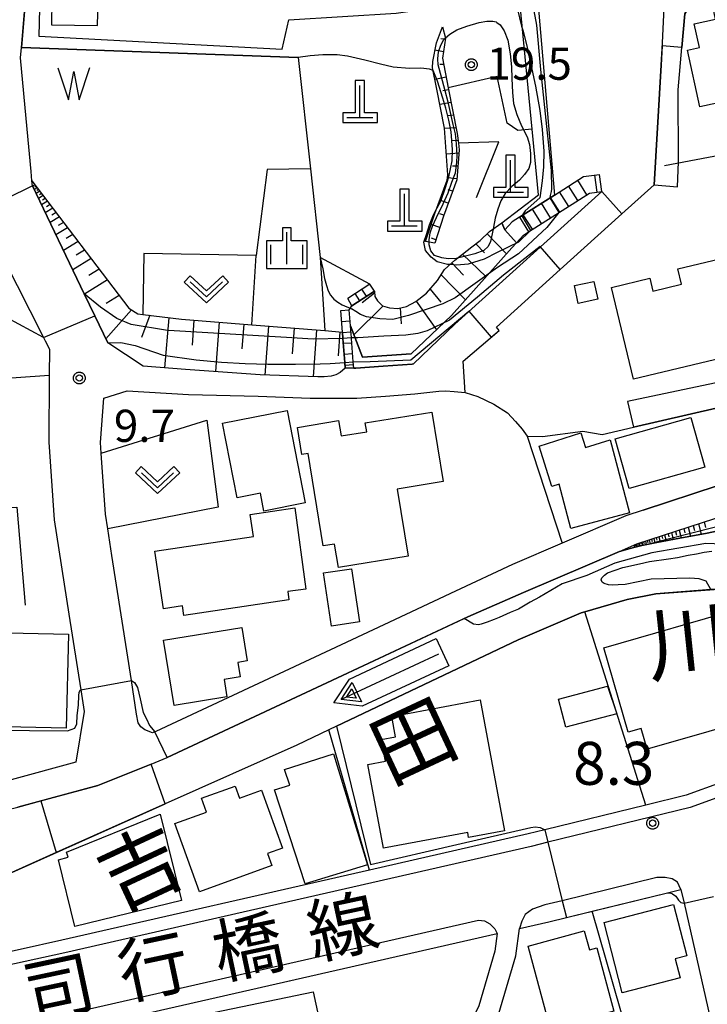
# Model space of a CAD drawing. Extents: x -6000 to -4000, y 93000 to 94501.
# Drawn here: x -4504 to -4424, y 93873 to 93988 of the extents above; entities that cross this region are included whole.
import ezdxf
from ezdxf.enums import TextEntityAlignment as Align

# ---------------------------------------------------------------- set-up
doc = ezdxf.new("R2010")
doc.units = 0
for name, color, linetype in [('2101000', 7, 'Continuous'), ('2101001', 7, 'Continuous'), ('2213000', 7, 'Continuous'), ('2214000', 3, 'Continuous'), ('2214110', 3, 'Continuous'), ('2214120', 3, 'Continuous'), ('2214990', 3, 'Continuous'), ('3001000', 4, 'Continuous'), ('4201000', 7, 'Continuous'), ('5101000', 4, 'Continuous'), ('5101001', 4, 'Continuous'), ('5105000', 4, 'Continuous'), ('5105990', 5, 'Continuous'), ('5241000', 4, 'Continuous'), ('6101110', 6, 'Continuous'), ('6101120', 6, 'Continuous'), ('6101990', 6, 'Continuous'), ('6110000', 1, 'Continuous'), ('6110110', 1, 'Continuous'), ('6110120', 1, 'Continuous'), ('6130000', 3, 'Continuous'), ('6301000', 3, 'Continuous'), ('6313000', 3, 'Continuous'), ('6334000', 3, 'Continuous'), ('7101000', 2, 'Continuous'), ('7101001', 8, 'Continuous'), ('7102000', 6, 'Continuous'), ('7102001', 8, 'Continuous'), ('7311000', 1, 'Continuous'), ('7312000', 1, 'Continuous'), ('8121000', 4, 'Continuous'), ('8151000', 5, 'Continuous'), ('CLIP_BOX', 4, 'Continuous')]:
    doc.layers.add(name, color=color, linetype=linetype)
doc.styles.add('Dm_Anotation', font='txt.shx', dxfattribs={"bigfont": 'PSCDM.shx'})
doc.styles.add('PlotAnnotation', font='MS Gothic.ttf')

# ---------------------------------------------------------------- blocks, each defined once
blk = doc.blocks.new('420100')
at = {"layer": '4201000'}
for points in [[(0, 0), (0, 1.5)], [(0.6, 0), (-0.6, 0)]]:
    blk.add_lwpolyline(points, dxfattribs=at)
at = {"layer": 'CLIP_BOX'}
blk.add_lwpolyline([(-0.784, -0.224), (0.823, -0.227), (0.823, 0.233), (0.219, 0.233), (0.219, 1.731), (-0.218, 1.731), (-0.218, 0.233), (-0.785, 0.233)], close=True, dxfattribs=at)
blk = doc.blocks.new('510500')
at = {"layer": '5105990'}
for p, q in [((-0.742, 0.562), (-0.238, -0.938)), ((0.258, -0.935), (0.762, 0.568)), ((-0.238, -0.938), (0.007, 0.393)), ((0.007, 0.393), (0.258, -0.935))]:
    blk.add_line(p, q, dxfattribs=at)
blk = doc.blocks.new('524100')
at = {"layer": '5241000'}
for points in [[(1.7, -0.5), (1.7, 0.5), (2.5, 0), (1.7, -0.5)], [(-2.5, 0), (2.5, 0)], [(1.85, -0.24), (1.85, 0.24), (2.234, 0), (1.85, -0.24)]]:
    blk.add_lwpolyline(points, dxfattribs=at)
at = {"layer": 'CLIP_BOX'}
blk.add_lwpolyline([(-2.7, 0.7), (1.757, 0.7), (2.877, 0), (1.757, -0.7), (-2.7, -0.7)], close=True, dxfattribs=at)
blk = doc.blocks.new('631300')
at = {"layer": '6313000'}
blk.add_lwpolyline([(0.75, 0.35), (0, -0.35), (-0.75, 0.35)], dxfattribs=at)
at = {"layer": 'CLIP_BOX'}
blk.add_lwpolyline([(1.033, 0.34), (0.76, 0.633), (0, -0.076), (-0.76, 0.633), (-1.033, 0.34), (0, -0.624)], close=True, dxfattribs=at)
blk = doc.blocks.new('633400')
at = {"layer": '6334000'}
for points in [[(0, -0.75), (0, 0.75)], [(-0.75, -0.75), (-0.75, 0.15)], [(0.75, -0.75), (0.75, 0.15)]]:
    blk.add_lwpolyline(points, dxfattribs=at)
at = {"layer": 'CLIP_BOX'}
blk.add_lwpolyline([(-0.95, -0.95), (0.95, -0.95), (0.95, 0.35), (0.2, 0.35), (0.2, 0.95), (-0.2, 0.95), (-0.2, 0.35), (-0.95, 0.35), (-0.95, -0.95)], dxfattribs=at)
blk = doc.blocks.new('731100')
at = {"layer": '7311000'}
blk.add_circle((0, 0), 0.15, dxfattribs=at)
at = {"layer": 'CLIP_BOX'}
blk.add_lwpolyline([(-0.209, -0.178), (-0.219, -0.166), (-0.237, -0.14), (-0.251, -0.113), (-0.258, -0.094), (-0.265, -0.075), (-0.269, -0.057), (-0.273, -0.031), (-0.275, -0.008), (-0.274, 0.024), (-0.27, 0.054), (-0.266, 0.071), (-0.261, 0.088), (-0.255, 0.104), (-0.246, 0.124), (-0.239, 0.136), (-0.228, 0.154), (-0.219, 0.166), (-0.202, 0.187), (-0.189, 0.199), (-0.169, 0.217), (-0.151, 0.23), (-0.135, 0.239), (-0.113, 0.251), (-0.101, 0.256), (-0.082, 0.262), (-0.056, 0.269), (-0.04, 0.272), (-0.016, 0.275), (0.004, 0.275), (0.022, 0.274), (0.042, 0.272), (0.065, 0.267), (0.079, 0.264), (0.108, 0.253), (0.121, 0.247), (0.143, 0.235), (0.16, 0.224), (0.18, 0.208), (0.194, 0.194), (0.206, 0.182), (0.222, 0.162), (0.233, 0.146), (0.249, 0.116), (0.257, 0.097), (0.264, 0.075), (0.269, 0.057), (0.273, 0.032), (0.275, 0.014), (0.275, -0.008), (0.274, -0.023), (0.271, -0.048), (0.267, -0.067), (0.261, -0.088), (0.249, -0.117), (0.23, -0.151), (0.219, -0.166), (0.204, -0.184), (0.189, -0.199), (0.172, -0.215), (0.154, -0.228), (0.136, -0.239), (0.124, -0.246), (0.107, -0.253), (0.09, -0.26), (0.071, -0.266), (0.044, -0.271), (0.028, -0.274), (0.009, -0.275), (-0.009, -0.275), (-0.024, -0.274), (-0.041, -0.272), (-0.063, -0.268), (-0.086, -0.261), (-0.101, -0.256), (-0.115, -0.25), (-0.133, -0.241), (-0.148, -0.231), (-0.17, -0.216), (-0.182, -0.206), (-0.197, -0.192)], close=True, dxfattribs=at)
blk = doc.blocks.new('731200')
at = {"layer": '7312000'}
blk.add_circle((0, 0), 0.15, dxfattribs=at)
at = {"layer": 'CLIP_BOX'}
blk.add_lwpolyline([(-0.209, -0.178), (-0.219, -0.166), (-0.237, -0.14), (-0.251, -0.113), (-0.258, -0.094), (-0.265, -0.075), (-0.269, -0.057), (-0.273, -0.031), (-0.275, -0.008), (-0.274, 0.024), (-0.27, 0.054), (-0.266, 0.071), (-0.261, 0.088), (-0.255, 0.104), (-0.246, 0.124), (-0.239, 0.136), (-0.228, 0.154), (-0.219, 0.166), (-0.202, 0.187), (-0.189, 0.199), (-0.169, 0.217), (-0.151, 0.23), (-0.135, 0.239), (-0.113, 0.251), (-0.101, 0.256), (-0.082, 0.262), (-0.056, 0.269), (-0.04, 0.272), (-0.016, 0.275), (0.004, 0.275), (0.022, 0.274), (0.042, 0.272), (0.065, 0.267), (0.079, 0.264), (0.108, 0.253), (0.121, 0.247), (0.143, 0.235), (0.16, 0.224), (0.18, 0.208), (0.194, 0.194), (0.206, 0.182), (0.222, 0.162), (0.233, 0.146), (0.249, 0.116), (0.257, 0.097), (0.264, 0.075), (0.269, 0.057), (0.273, 0.032), (0.275, 0.014), (0.275, -0.008), (0.274, -0.023), (0.271, -0.048), (0.267, -0.067), (0.261, -0.088), (0.249, -0.117), (0.23, -0.151), (0.219, -0.166), (0.204, -0.184), (0.189, -0.199), (0.172, -0.215), (0.154, -0.228), (0.136, -0.239), (0.124, -0.246), (0.107, -0.253), (0.09, -0.26), (0.071, -0.266), (0.044, -0.271), (0.028, -0.274), (0.009, -0.275), (-0.009, -0.275), (-0.024, -0.274), (-0.041, -0.272), (-0.063, -0.268), (-0.086, -0.261), (-0.101, -0.256), (-0.115, -0.25), (-0.133, -0.241), (-0.148, -0.231), (-0.17, -0.216), (-0.182, -0.206), (-0.197, -0.192)], close=True, dxfattribs=at)

msp = doc.modelspace()

# ---------------------------------------------------------------- linework, layer by layer
at = {"layer": '2101000', "flags": 128}
for points in [[(-4468.78, 93946.24), (-4469.54, 93946.22), (-4476.24, 93946.46), (-4484.93, 93947.09), (-4489.85, 93947.45), (-4493.97, 93950.18), (-4495.49, 93953.34), (-4496.72, 93955.9), (-4502.76, 93968.44), (-4502.81, 93969.03), (-4502.91, 93970.11), (-4503.37, 93975.07), (-4504.13, 93983.35), (-4504.03, 93984.56), (-4503.54, 93990.66), (-4502.45, 94004.25), (-4501.53, 94015.6)], [(-4465.35, 93947.24), (-4465.1, 93947.24), (-4461.91, 93947.46), (-4458.55, 93947.72), (-4458.41, 93947.74), (-4453.56, 93952.37), (-4436.47, 93967.79)], [(-4508.91, 93965.44), (-4501.63, 93951.13), (-4501.46, 93950.79), (-4501.26, 93950.4), (-4500.77, 93949.44), (-4500.79, 93946.39), (-4500.84, 93938.62), (-4500.22, 93929.57), (-4498.51, 93918.59), (-4497.14, 93909.8), (-4496.75, 93907.28), (-4497.7, 93901.39), (-4505.25, 93899.33)], [(-4470.41, 93943.75), (-4464.99, 93943.74), (-4461.65, 93943.97), (-4458.22, 93944.24), (-4455.44, 93944.54), (-4454.62, 93944.6), (-4453.65, 93944.53), (-4452.39, 93944.39), (-4452.6, 93948.06), (-4448.41, 93951.61), (-4448.74, 93952.01), (-4441.3, 93958.73), (-4434.13, 93965.2)], [(-4368.89, 93960.97), (-4375.7, 93954.69), (-4381.29, 93949.41), (-4383.17, 93947.54), (-4389.98, 93940.75), (-4395.45, 93935.5), (-4396.35, 93934.64), (-4395.78, 93930.32), (-4395.95, 93927.52), (-4397.07, 93923.57), (-4399.8, 93918.54), (-4403.04, 93913.54), (-4406.41, 93908.25), (-4410.33, 93903.45), (-4426.63, 93897.53), (-4431.34, 93896.38), (-4443.11, 93893.5), (-4445.05, 93893.03), (-4463.5, 93888.82), (-4499.32, 93880.65), (-4504.17, 93879.59)], [(-4504.44, 93896.13), (-4501.76, 93896.86), (-4495.16, 93898.66), (-4488.95, 93901.16), (-4487.06, 93901.92), (-4466.67, 93911.45), (-4452.5, 93918.09), (-4452.08, 93918.28), (-4445.6, 93921.12), (-4434.39, 93925.91), (-4432.39, 93926.77), (-4421.75, 93930.26), (-4418.28, 93931.43), (-4415.4, 93932.65), (-4414.26, 93933.09), (-4412.64, 93934.08), (-4410.44, 93935.34), (-4408.53, 93936.87), (-4403.49, 93941.97), (-4400.26, 93946.55), (-4399.56, 93947.48), (-4398.69, 93948.33), (-4393.09, 93950.77), (-4391.17, 93951.57)], [(-4466.35, 93947.24), (-4466.93, 93946.73), (-4467.44, 93946.45), (-4467.99, 93946.31), (-4468.78, 93946.24)], [(-4493.51, 93925.45), (-4493.99, 93928.53), (-4494.25, 93930.24), (-4494.74, 93937.36), (-4494.83, 93938.6), (-4494.45, 93943.76), (-4491.73, 93944.58), (-4484.57, 93944.19), (-4476.47, 93943.97), (-4470.41, 93943.75)], [(-4431.65, 93930.69), (-4433.67, 93930.03), (-4441.08, 93926.86)], [(-4461.83, 93917.36), (-4468.07, 93914.44), (-4488.38, 93904.95), (-4488.5, 93904.9), (-4488.77, 93904.79), (-4489.66, 93905.14), (-4490.14, 93905.48), (-4490.43, 93905.97), (-4490.63, 93906.96)], [(-4457.97, 93857.66), (-4457.66, 93858.04), (-4455.52, 93860.9), (-4453.19, 93864.02), (-4450.3, 93868.33), (-4448.99, 93871), (-4448.44, 93872.11), (-4446.46, 93878.85), (-4446.06, 93882.03), (-4442.64, 93882.81), (-4440.57, 93883.31), (-4437.6, 93884.03), (-4428.99, 93886.14), (-4427.25, 93886.57), (-4426.89, 93884.96), (-4423.4, 93869.54), (-4420.54, 93856.87), (-4415.6, 93834.99), (-4415.31, 93833.69), (-4411.26, 93812.78)], [(-4571.5, 93854.13), (-4547.93, 93859.28), (-4503.24, 93869.04), (-4497.03, 93870.4), (-4448.65, 93881.44), (-4448.91, 93879.36), (-4450.77, 93873.02), (-4452.47, 93869.59), (-4455.23, 93865.47), (-4459.63, 93859.58), (-4462.06, 93856.59), (-4463.2, 93854.34), (-4463.63, 93851.51), (-4463.45, 93848.42), (-4463.75, 93842.55), (-4459.84, 93835.51), (-4469.25, 93824.89), (-4470.39, 93823.61), (-4432.74, 93805.24)]]:
    msp.add_lwpolyline(points, dxfattribs=at)
at = {"layer": '2101001', "flags": 128}
for points in [[(-4436.47, 93967.79), (-4434.13, 93965.2)], [(-4408.05, 93948.7), (-4433.47, 93943.34)], [(-4465.35, 93947.24), (-4466.35, 93947.24)], [(-4431.65, 93930.69), (-4422.91, 93933.56), (-4419.65, 93934.65), (-4417.48, 93935.57), (-4416.72, 93935.89), (-4415.82, 93936.24), (-4414.41, 93937.1), (-4412.42, 93938.24), (-4410.87, 93939.47), (-4405.98, 93944.43), (-4405.77, 93944.89), (-4405.67, 93945.32), (-4405.73, 93945.74), (-4405.9, 93946.09), (-4406.2, 93946.27), (-4408.7, 93945.88), (-4419.78, 93943.34), (-4432.78, 93940.35)], [(-4433.47, 93943.34), (-4432.78, 93940.35)], [(-4441.08, 93926.86), (-4446.85, 93924.39), (-4453.49, 93921.27), (-4461.83, 93917.36)], [(-4490.63, 93906.96), (-4491.24, 93910.88), (-4493.51, 93925.45)], [(-4504.17, 93879.59), (-4515.38, 93877.14)]]:
    msp.add_lwpolyline(points, dxfattribs=at)
at = {"layer": '2213000', "flags": 128}
for points in [[(-4316.18, 93955.11), (-4316.04, 93953.9), (-4316.29, 93953.24), (-4316.5, 93953.01), (-4329.49, 93943.5), (-4330.94, 93942.44), (-4337.53, 93937.85), (-4349.43, 93930.81), (-4358.22, 93925.76), (-4372.7, 93917.67), (-4386.48, 93911.49), (-4397.61, 93906.87), (-4409.71, 93902.08), (-4426.2, 93896.1), (-4442.76, 93892.05), (-4444.71, 93891.57), (-4498.99, 93879.18), (-4589.95, 93859.31)], [(-4427.25, 93886.57), (-4427.65, 93887.4), (-4428.28, 93887.8), (-4429.08, 93887.96), (-4430.05, 93887.95), (-4441.1, 93885.25), (-4443.1, 93884.76), (-4444.53, 93884.28), (-4445.41, 93883.66), (-4445.78, 93882.85), (-4446.06, 93882.03)], [(-4660.66, 93836.84), (-4655.81, 93837.89), (-4588.46, 93852.47), (-4497.46, 93872.35), (-4450.82, 93882.99), (-4450.13, 93882.91), (-4449.49, 93882.56), (-4448.92, 93881.96), (-4448.65, 93881.44)]]:
    msp.add_lwpolyline(points, dxfattribs=at)
at = {"layer": '2214000', "flags": 128}
for points in [[(-4446.04, 93964.82), (-4441.98, 93967.39), (-4438.6, 93969.53), (-4436.73, 93969.77)], [(-4445, 93963.11), (-4437.9, 93967.6), (-4436.47, 93967.79)], [(-4463.48, 93957.02), (-4466.05, 93955.36)], [(-4462.95, 93956.18), (-4465.56, 93954.49)], [(-4466.35, 93947.24), (-4466.4, 93947.91), (-4466.61, 93950.68), (-4466.67, 93951.44), (-4466.86, 93953.93)], [(-4465.35, 93947.24), (-4465.41, 93947.98), (-4465.62, 93950.7), (-4465.62, 93950.75), (-4465.73, 93952.15), (-4465.87, 93954.01)]]:
    msp.add_lwpolyline(points, dxfattribs=at)
at = {"layer": '2214110', "flags": 128}
for points in [[(-4446.04, 93964.82), (-4445, 93963.11)], [(-4462.95, 93956.18), (-4463.48, 93957.02)], [(-4466.86, 93953.93), (-4465.87, 93954.01)]]:
    msp.add_lwpolyline(points, dxfattribs=at)
at = {"layer": '2214120', "flags": 128}
for points in [[(-4436.47, 93967.79), (-4436.73, 93969.77)], [(-4465.56, 93954.49), (-4466.05, 93955.36)], [(-4465.35, 93947.24), (-4466.35, 93947.24)]]:
    msp.add_lwpolyline(points, dxfattribs=at)
at = {"layer": '2214990', "flags": 128}
for points in [[(-4438.2, 93967.41), (-4439.27, 93969.11)], [(-4437.01, 93967.72), (-4437.28, 93969.7)], [(-4440.31, 93966.07), (-4441.38, 93967.77)], [(-4439.26, 93966.74), (-4440.33, 93968.44)], [(-4442.43, 93964.74), (-4443.5, 93966.43)], [(-4441.37, 93965.41), (-4442.44, 93967.1)], [(-4443.48, 93964.07), (-4444.55, 93965.76)], [(-4444.54, 93963.4), (-4445.61, 93965.09)], [(-4463.85, 93955.6), (-4464.39, 93956.43)], [(-4464.62, 93955.09), (-4465.17, 93955.93)], [(-4466.77, 93952.66), (-4465.77, 93952.74)], [(-4466.67, 93951.4), (-4465.67, 93951.47)], [(-4466.57, 93950.13), (-4465.58, 93950.2)], [(-4466.47, 93948.86), (-4465.48, 93948.93)], [(-4466.38, 93947.59), (-4465.39, 93947.67)]]:
    msp.add_lwpolyline(points, dxfattribs=at)
at = {"layer": '3001000', "flags": 128}
for points in [[(-4415.16, 93979.8), (-4425.06, 93977.64), (-4426.49, 93984.25), (-4425.11, 93984.55), (-4425.71, 93987.31), (-4423.23, 93987.85), (-4423.55, 93989.33), (-4421.98, 93989.67), (-4422.07, 93990.07), (-4417.61, 93991.04)], [(-4418.8, 93960.91), (-4418.38, 93959.14), (-4415.04, 93959.94), (-4415.46, 93961.71), (-4410.35, 93962.93), (-4407.73, 93951.93), (-4432.78, 93945.94), (-4435.33, 93956.64), (-4430.87, 93957.7), (-4430.52, 93956.21), (-4427.2, 93957.01), (-4427.62, 93958.8)], [(-4439.22, 93954.76), (-4439.66, 93956.86), (-4437.4, 93957.34), (-4436.95, 93955.25)], [(-4473.11, 93942.31), (-4470.99, 93931.55), (-4475.81, 93930.61), (-4476.22, 93932.69), (-4478.91, 93932.15), (-4480.61, 93940.82)], [(-4464.01, 93940.86), (-4456.27, 93942.12), (-4454.95, 93934.04), (-4460.31, 93933.17), (-4459.03, 93925.35), (-4467.13, 93924.02), (-4467.58, 93926.75), (-4468.89, 93926.54), (-4470.65, 93937.32), (-4471.4, 93937.2), (-4471.91, 93940.34), (-4467.12, 93941.13), (-4466.83, 93939.35), (-4463.84, 93939.84)], [(-4424.48, 93935.73), (-4433.3, 93933.23), (-4434.93, 93939), (-4426.11, 93941.49)], [(-4435.48, 93938.89), (-4433.23, 93930.4), (-4440.06, 93928.58), (-4441.43, 93933.72), (-4442.27, 93933.45), (-4443.76, 93938.17), (-4438.91, 93939.7), (-4438.37, 93937.99)], [(-4472.92, 93920.29), (-4485.13, 93918.46), (-4485.29, 93919.56), (-4487.49, 93919.23), (-4488.5, 93925.93), (-4477.03, 93927.66), (-4477.41, 93930.19), (-4472.2, 93930.97), (-4470.92, 93921.5), (-4473.03, 93921.23)], [(-4465.6, 93923.89), (-4464.67, 93917.71), (-4467.95, 93917.21), (-4468.88, 93923.4)], [(-4416.84, 93907), (-4431.17, 93902.89), (-4431.87, 93905.31), (-4433.41, 93904.87), (-4436.23, 93914.7), (-4420.36, 93919.26)], [(-4498.82, 93905.33), (-4525.31, 93905.93), (-4525.06, 93916.86), (-4498.57, 93916.26)], [(-4487.5, 93915.56), (-4478.36, 93917.04), (-4477.74, 93913.16), (-4478.86, 93912.98), (-4478.58, 93911.29), (-4480.44, 93910.99), (-4480.11, 93908.97), (-4486.27, 93907.98)], [(-4434.72, 93907), (-4440.67, 93905.46), (-4441.51, 93908.7), (-4435.8, 93910.22)], [(-4450.63, 93908.63), (-4447.79, 93893.4), (-4451.97, 93892.62), (-4452.08, 93893.18), (-4461.88, 93891.35), (-4463.7, 93901.12), (-4461.67, 93901.5), (-4462.14, 93904), (-4460.48, 93904.31), (-4460.93, 93906.71)], [(-4467.7, 93902.34), (-4463.76, 93889.42), (-4470.99, 93887.22), (-4474.56, 93898.17), (-4472.8, 93898.68), (-4473.42, 93900.53)], [(-4474.88, 93889.33), (-4483.32, 93886.3), (-4486.17, 93894.24), (-4482.49, 93895.56), (-4483.08, 93897.19), (-4479.16, 93898.6), (-4478.64, 93897.18), (-4476.08, 93898.1), (-4473.66, 93891.36), (-4475.38, 93890.74)], [(-4487.87, 93895.34), (-4485.4, 93885.29), (-4497.82, 93882.24), (-4499.73, 93889.99), (-4498.59, 93890.3), (-4498.79, 93890.9)], [(-4434.1, 93874.53), (-4436.21, 93882.72), (-4428.11, 93884.81), (-4426.57, 93878.84), (-4427.91, 93878.49), (-4427.34, 93876.27)], [(-4435.05, 93872.41), (-4441.93, 93870.53), (-4442.18, 93871.45), (-4442.7, 93871.3), (-4445.06, 93879.96), (-4438.51, 93881.75), (-4437.9, 93879.54), (-4437.06, 93879.77)], [(-4467.6, 93863.17), (-4492.66, 93857.96), (-4495.13, 93869.45), (-4470.08, 93874.66)]]:
    msp.add_lwpolyline(points, close=True, dxfattribs=at)
at = {"layer": '5101000', "flags": 128}
for points in [[(-4421.4, 93926.7), (-4424.36, 93926.84), (-4430.66, 93925.74), (-4434.96, 93924.55), (-4438.21, 93923.1), (-4441.08, 93922.15), (-4443.71, 93920.58), (-4444.8, 93920.01), (-4446.17, 93919.2), (-4447.13, 93918.78), (-4448.42, 93918.21), (-4448.99, 93917.97), (-4449.82, 93917.67), (-4450.5, 93917.44), (-4450.82, 93917.38), (-4451.4, 93917.44), (-4452.5, 93918.09)], [(-4423.76, 93921.46), (-4424.33, 93922.44), (-4425.12, 93922.72), (-4426.23, 93922.79), (-4430.73, 93922.66), (-4433.74, 93922.07), (-4434.57, 93922.01), (-4435.28, 93921.97), (-4435.7, 93922), (-4436.18, 93922.16), (-4436.42, 93922.31), (-4436.56, 93922.58), (-4436.46, 93922.84), (-4436.16, 93923.14), (-4435.8, 93923.41), (-4434.01, 93924.05), (-4432.09, 93924.48), (-4430.92, 93924.75), (-4428.69, 93925.03), (-4427.66, 93925.2), (-4426.41, 93925.46), (-4425.43, 93925.63), (-4424.56, 93925.8), (-4423.64, 93925.94)]]:
    msp.add_lwpolyline(points, dxfattribs=at)
at = {"layer": '5101001', "flags": 128}
for points in [[(-4423.76, 93921.46), (-4430.19, 93920.98), (-4433.5, 93920.31), (-4438.44, 93918.87), (-4438.88, 93918.74), (-4446.2, 93915.63), (-4467.34, 93905.57), (-4468.25, 93905.14), (-4471.97, 93903.37), (-4487.32, 93896.51), (-4499.99, 93890.85), (-4505.51, 93888.39), (-4513.64, 93885.77), (-4516.94, 93884.93), (-4518.06, 93884.65), (-4519.72, 93884.81)], [(-4507.05, 93895.52), (-4504.44, 93896.13), (-4501.76, 93896.86), (-4495.16, 93898.66), (-4488.95, 93901.16), (-4487.06, 93901.92), (-4466.67, 93911.45), (-4452.5, 93918.09)]]:
    msp.add_lwpolyline(points, dxfattribs=at)
at = {"layer": '5105000', "flags": 128}
msp.add_lwpolyline([(-4500.54, 93987.2), (-4495.17, 93987.12), (-4495.12, 93990.03), (-4500.5, 93990.11), (-4500.54, 93987.2)], dxfattribs=at)
at = {"layer": '6101110', "flags": 128}
for points in [[(-4455.03, 93986.98), (-4454.65, 93985.66), (-4455.03, 93983.31), (-4454.35, 93979.87), (-4453.3, 93974.55), (-4453.16, 93973.41), (-4453.06, 93972.65), (-4453.33, 93969.17), (-4454.91, 93964.91), (-4455.91, 93961.79)], [(-4502.81, 93969.03), (-4491.52, 93954.21), (-4490.49, 93953.57), (-4489.91, 93953.5), (-4485.39, 93952.93), (-4477.22, 93952.28), (-4468.73, 93951.61), (-4466.67, 93951.44)], [(-4462.95, 93956.18), (-4462.89, 93955.57), (-4462.58, 93955.08), (-4462, 93954.5), (-4461.19, 93954.26), (-4460.21, 93954.2), (-4459.2, 93954.4), (-4458.12, 93955.01), (-4456.88, 93955.97), (-4455.59, 93957.45), (-4454.8, 93958.71), (-4453.59, 93959.81), (-4451.59, 93961.34), (-4450.64, 93962.09), (-4449.54, 93963.13), (-4448.1, 93964.15)], [(-4434.39, 93925.91), (-4432.39, 93926.77), (-4421.75, 93930.26), (-4418.28, 93931.43), (-4415.4, 93932.65), (-4414.26, 93933.09), (-4412.64, 93934.08), (-4410.44, 93935.34), (-4407.4, 93937.31), (-4404.25, 93939.38), (-4401.37, 93941.21), (-4397.34, 93943.54)]]:
    msp.add_lwpolyline(points, dxfattribs=at)
at = {"layer": '6101120', "flags": 128}
for points in [[(-4455.91, 93961.79), (-4457, 93961.97), (-4455.92, 93965.25), (-4454.49, 93969.1), (-4454.41, 93969.74), (-4454.78, 93975.16), (-4455.68, 93979.73), (-4456.16, 93982.2), (-4456.15, 93982.95), (-4455.72, 93985.09), (-4455.03, 93986.98)], [(-4466.67, 93951.44), (-4466.61, 93950.68), (-4466.4, 93947.91), (-4466.35, 93947.24), (-4466.93, 93946.73), (-4467.44, 93946.45), (-4467.99, 93946.31), (-4468.78, 93946.24), (-4469.54, 93946.22), (-4476.24, 93946.46), (-4484.93, 93947.09), (-4489.85, 93947.45), (-4493.97, 93950.18), (-4495.49, 93953.34), (-4496.72, 93955.9), (-4502.76, 93968.44), (-4502.81, 93969.03)], [(-4448.1, 93964.15), (-4447.75, 93963.33), (-4446.4, 93961.83), (-4446.94, 93961.23), (-4453.95, 93953.38), (-4458.66, 93948.89), (-4464.33, 93948.5), (-4465.73, 93952.15), (-4465.87, 93954.01), (-4465.56, 93954.49), (-4462.95, 93956.18)], [(-4397.34, 93943.54), (-4399.76, 93941.55), (-4400.92, 93940.58), (-4404.35, 93937.79), (-4404.86, 93937.38), (-4407.28, 93935.45), (-4408.99, 93934.15), (-4409.62, 93933.66), (-4411.93, 93932.21), (-4414, 93931.01), (-4416.45, 93929.91), (-4418.5, 93929.27), (-4420.4, 93928.85), (-4424.21, 93928.05), (-4427.37, 93927.43), (-4430.08, 93926.93), (-4432.21, 93926.5), (-4434.39, 93925.91)]]:
    msp.add_lwpolyline(points, dxfattribs=at)
at = {"layer": '6101990', "flags": 128}
for points in [[(-4454.67, 93985.54), (-4455.21, 93985.57)], [(-4454.91, 93984.05), (-4455.89, 93984.25)], [(-4454.89, 93982.58), (-4455.32, 93982.57)], [(-4454.59, 93981.11), (-4455.9, 93980.85)], [(-4454.3, 93979.64), (-4454.96, 93979.51)], [(-4454.01, 93978.16), (-4455.32, 93977.91)], [(-4453.72, 93976.69), (-4454.39, 93976.6)], [(-4453.43, 93975.22), (-4454.78, 93975.13)], [(-4453.2, 93973.74), (-4453.97, 93973.69)], [(-4453.09, 93972.25), (-4454.57, 93972.15)], [(-4453.21, 93970.75), (-4453.86, 93970.76)], [(-4453.32, 93969.26), (-4454.45, 93969.4)], [(-4502.46, 93968.57), (-4502.74, 93968.4)], [(-4502.21, 93968.24), (-4502.56, 93968.03)], [(-4502.34, 93968.41), (-4502.49, 93968.31)], [(-4501.9, 93967.83), (-4502.34, 93967.56)], [(-4502.05, 93968.04), (-4502.25, 93967.92)], [(-4501.7, 93967.58), (-4501.95, 93967.42)], [(-4453.82, 93967.85), (-4454.36, 93967.98)], [(-4501.51, 93967.32), (-4502.06, 93966.98)], [(-4501.01, 93966.67), (-4501.71, 93966.25)], [(-4501.26, 93967), (-4501.57, 93966.8)], [(-4454.34, 93966.44), (-4455.34, 93966.81)], [(-4500.4, 93965.86), (-4501.26, 93965.33)], [(-4500.71, 93966.27), (-4501.1, 93966.03)], [(-4500.01, 93965.36), (-4500.5, 93965.06)], [(-4499.62, 93964.85), (-4500.71, 93964.18)], [(-4499.14, 93964.21), (-4499.75, 93963.84)], [(-4454.86, 93965.03), (-4455.34, 93965.2)], [(-4498.66, 93963.58), (-4500.02, 93962.74)], [(-4455.33, 93963.61), (-4456.35, 93963.94)], [(-4497.44, 93961.99), (-4499.15, 93960.94)], [(-4498.05, 93962.78), (-4498.82, 93962.31)], [(-4455.79, 93962.18), (-4456.3, 93962.35)], [(-4447.55, 93960.54), (-4449.83, 93962.86)], [(-4496.69, 93960.99), (-4497.65, 93960.4)], [(-4450.12, 93960.66), (-4451.14, 93961.7)], [(-4495.93, 93959.99), (-4498.06, 93958.69)], [(-4449.94, 93957.87), (-4452.69, 93960.5)], [(-4494.98, 93958.75), (-4496.18, 93958.01)], [(-4452.57, 93958.05), (-4453.93, 93959.5)], [(-4494.03, 93957.5), (-4496.7, 93955.86)], [(-4455.17, 93958.11), (-4452.34, 93955.18)], [(-4456.47, 93956.44), (-4455.21, 93954.91)], [(-4492.66, 93955.71), (-4494.19, 93954.77)], [(-4462.93, 93955.96), (-4464.35, 93954.84)], [(-4458.07, 93955.05), (-4455.73, 93951.68)], [(-4491.21, 93954.02), (-4494.2, 93950.65)], [(-4461.94, 93954.48), (-4465.32, 93951.1)], [(-4459.93, 93954.25), (-4459.83, 93952.4)], [(-4489.1, 93953.4), (-4490.06, 93950.81)], [(-4486.86, 93953.11), (-4487.38, 93947.27)], [(-4483.95, 93952.82), (-4484.17, 93949.93)], [(-4481.02, 93952.58), (-4481.46, 93946.84)], [(-4478.15, 93952.35), (-4478.37, 93949.49)], [(-4475.28, 93952.13), (-4475.71, 93946.44)], [(-4472.28, 93951.89), (-4472.51, 93948.89)], [(-4469.67, 93951.68), (-4470.09, 93946.24)], [(-4466.96, 93951.47), (-4467.17, 93948.69)], [(-4426.41, 93928.73), (-4426.14, 93927.67)], [(-4425.82, 93928.92), (-4425.67, 93928.36)], [(-4425.23, 93929.12), (-4424.91, 93927.91)], [(-4424.56, 93929.34), (-4424.39, 93928.69)], [(-4430.13, 93927.51), (-4430.05, 93927.23)], [(-4429.83, 93927.61), (-4429.67, 93927.01)], [(-4429.49, 93927.72), (-4429.4, 93927.4)], [(-4429.15, 93927.83), (-4428.97, 93927.14)], [(-4428.75, 93927.96), (-4428.65, 93927.59)], [(-4428.36, 93928.09), (-4428.15, 93927.29)], [(-4427.9, 93928.24), (-4427.79, 93927.81)], [(-4427.45, 93928.39), (-4427.21, 93927.47)], [(-4426.93, 93928.56), (-4426.8, 93928.07)], [(-4432.74, 93926.62), (-4432.66, 93926.38)], [(-4432.6, 93926.68), (-4432.56, 93926.55)], [(-4432.47, 93926.74), (-4432.38, 93926.45)], [(-4432.31, 93926.8), (-4432.27, 93926.65)], [(-4432.16, 93926.85), (-4432.06, 93926.53)], [(-4431.98, 93926.91), (-4431.92, 93926.74)], [(-4431.8, 93926.96), (-4431.69, 93926.61)], [(-4431.6, 93927.03), (-4431.54, 93926.84)], [(-4431.4, 93927.1), (-4431.29, 93926.69)], [(-4431.17, 93927.17), (-4431.11, 93926.95)], [(-4430.94, 93927.25), (-4430.82, 93926.78)], [(-4430.68, 93927.33), (-4430.62, 93927.08)], [(-4430.42, 93927.42), (-4430.29, 93926.89)]]:
    msp.add_lwpolyline(points, dxfattribs=at)
at = {"layer": '6110000', "flags": 128}
for points in [[(-4502.45, 94004.25), (-4503.54, 93990.66), (-4504.03, 93984.56)], [(-4427.57, 93979.64), (-4427.15, 93984.57), (-4426.81, 93988.48), (-4425.01, 93991.41), (-4402.81, 93996.19), (-4401.12, 93988.63)], [(-4452.6, 93948.06), (-4448.41, 93951.61), (-4448.74, 93952.01), (-4441.3, 93958.73), (-4434.13, 93965.2), (-4430.37, 93968.59), (-4429.57, 93982.51), (-4429.42, 93985.09), (-4429.19, 93989.16), (-4426.35, 93994.31)], [(-4504.03, 93984.56), (-4471.81, 93983.39), (-4470.4, 93970.44), (-4469.27, 93960.1)], [(-4451.04, 93967.09), (-4448.45, 93973.6), (-4453.16, 93973.41)], [(-4502.76, 93968.44), (-4496.72, 93955.9), (-4495.49, 93953.34), (-4493.97, 93950.18)], [(-4434.39, 93925.91), (-4432.21, 93926.5), (-4430.08, 93926.93), (-4427.37, 93927.43), (-4424.21, 93928.05), (-4420.4, 93928.85), (-4418.5, 93929.27), (-4416.45, 93929.91), (-4414, 93931.01), (-4411.93, 93932.21), (-4409.62, 93933.66), (-4408.99, 93934.15), (-4407.28, 93935.45), (-4404.86, 93937.38), (-4404.35, 93937.79), (-4400.92, 93940.58), (-4399.76, 93941.55), (-4397.34, 93943.54), (-4389.92, 93949.96), (-4386.51, 93952.9), (-4383.58, 93955.18)], [(-4404.54, 93928.68), (-4409.25, 93925.72), (-4415, 93922.11), (-4423.76, 93921.46), (-4430.19, 93920.98), (-4433.5, 93920.31), (-4438.44, 93918.87), (-4438.88, 93918.74), (-4446.2, 93915.63)], [(-4518.47, 93893.72), (-4515.77, 93893.77), (-4513.64, 93893.97), (-4507.05, 93895.52), (-4504.44, 93896.13), (-4501.76, 93896.86), (-4495.16, 93898.66), (-4488.95, 93901.16), (-4487.06, 93901.92), (-4466.67, 93911.45), (-4452.5, 93918.09), (-4452.08, 93918.28), (-4445.6, 93921.12), (-4434.39, 93925.91)], [(-4446.2, 93915.63), (-4467.34, 93905.57), (-4468.25, 93905.14), (-4471.97, 93903.37), (-4487.32, 93896.51), (-4499.99, 93890.85), (-4505.51, 93888.39), (-4513.64, 93885.77), (-4516.94, 93884.93), (-4518.06, 93884.65), (-4519.72, 93884.81)], [(-4501.76, 93896.86), (-4499.99, 93890.85)], [(-4446.06, 93882.03), (-4442.64, 93882.81), (-4440.57, 93883.31), (-4437.6, 93884.03), (-4428.99, 93886.14), (-4427.25, 93886.57)], [(-4503.24, 93869.04), (-4497.03, 93870.4), (-4448.65, 93881.44)]]:
    msp.add_lwpolyline(points, dxfattribs=at)
at = {"layer": '6110110', "flags": 128}
for points in [[(-4448.1, 93964.15), (-4443.83, 93967.42), (-4444.56, 93975.06), (-4446.08, 93990.74)], [(-4465.73, 93952.15), (-4464.33, 93948.5), (-4458.66, 93948.89), (-4453.95, 93953.38), (-4446.94, 93961.23), (-4446.4, 93961.83), (-4445.6, 93962.73), (-4445, 93963.11), (-4437.9, 93967.6), (-4436.47, 93967.79)]]:
    msp.add_lwpolyline(points, dxfattribs=at)
at = {"layer": '6110120', "flags": 128}
for points in [[(-4446.08, 93990.74), (-4444, 93990.86), (-4441.98, 93967.39), (-4446.04, 93964.82), (-4446.91, 93964.27), (-4447.75, 93963.33), (-4448.1, 93964.15)], [(-4436.47, 93967.79), (-4453.56, 93952.37), (-4458.41, 93947.74), (-4458.55, 93947.72), (-4461.91, 93947.46), (-4465.1, 93947.24), (-4465.35, 93947.24), (-4465.41, 93947.98), (-4465.62, 93950.7), (-4465.62, 93950.75), (-4465.73, 93952.15)]]:
    msp.add_lwpolyline(points, dxfattribs=at)
at = {"layer": '6130000', "flags": 128}
for points in [[(-4501.53, 94005.43), (-4502.01, 93985.87), (-4473.69, 93984.38), (-4472.9, 93987.77), (-4460.41, 93988.55), (-4449.91, 93990.07), (-4450.26, 93995.72), (-4448.26, 93998.35), (-4447.95, 94009.47), (-4436.39, 94010.05), (-4433.74, 94025.93), (-4450.25, 94038.99), (-4462.15, 94039.81), (-4462.71, 94038.97), (-4465.75, 94039.13), (-4465.92, 94030.34), (-4500.27, 94031.79)], [(-4429.16, 93970.81), (-4416.66, 93973.2)], [(-4408.05, 93948.7), (-4433.47, 93943.34)], [(-4500.79, 93946.39), (-4509.06, 93945.81), (-4508.99, 93931.03), (-4504.58, 93931.06), (-4503.62, 93919.66)], [(-4445.15, 93939.33), (-4443.36, 93939.28), (-4438.68, 93939.92), (-4436.41, 93939.52), (-4432.78, 93940.35), (-4419.78, 93943.34), (-4408.7, 93945.88), (-4406.2, 93946.27), (-4405.9, 93946.09), (-4405.73, 93945.74), (-4405.67, 93945.32), (-4405.77, 93944.89), (-4405.98, 93944.43), (-4410.87, 93939.47), (-4412.42, 93938.24), (-4414.41, 93937.1), (-4415.82, 93936.24), (-4416.72, 93935.89), (-4417.48, 93935.57), (-4419.65, 93934.65), (-4422.91, 93933.56), (-4431.65, 93930.69)], [(-4452.39, 93944.39), (-4450.91, 93943.93), (-4449.05, 93943.05), (-4447.45, 93942.04), (-4446.5, 93941.01), (-4445.75, 93940.15), (-4445.15, 93939.33), (-4441.08, 93926.86)], [(-4441.08, 93926.86), (-4446.85, 93924.39), (-4453.49, 93921.27), (-4461.83, 93917.36)], [(-4490.63, 93906.96), (-4491.24, 93910.88), (-4493.51, 93925.45)], [(-4431.34, 93896.38), (-4438.44, 93918.87)], [(-4463.5, 93888.82), (-4468.25, 93905.14)], [(-4504.17, 93879.59), (-4515.38, 93877.14), (-4516.94, 93884.93)], [(-4432.63, 93866.76), (-4437.6, 93884.03)]]:
    msp.add_lwpolyline(points, dxfattribs=at)
at = {"layer": '6301000', "flags": 128}
for points in [[(-4444.56, 93975.06), (-4446.23, 93974.9), (-4447.49, 93975.74), (-4448.67, 93981.2), (-4454.35, 93979.87)], [(-4470.4, 93970.44), (-4475.43, 93970.36), (-4476.71, 93960.36)], [(-4477.22, 93952.28), (-4476.71, 93960.36), (-4489.8, 93960.6), (-4489.91, 93953.5)], [(-4463.48, 93957.02), (-4469.27, 93960.1)], [(-4469.27, 93960.1), (-4468.73, 93951.61)], [(-4494.74, 93937.36), (-4482.46, 93941.2), (-4481.12, 93931.04), (-4493.99, 93928.53)]]:
    msp.add_lwpolyline(points, dxfattribs=at)
at = {"layer": '7101000', "flags": 128}
for points in [[(-4430.37, 93968.59), (-4427.64, 93968.34), (-4427.54, 93971.25), (-4427.57, 93979.64)], [(-4501.46, 93950.79), (-4505.76, 93953.12)]]:
    msp.add_lwpolyline(points, dxfattribs=at)
at = {"layer": '7101001', "flags": 128}
for points in [[(-4427.57, 93979.64), (-4427.15, 93984.57), (-4426.81, 93988.48), (-4425.01, 93991.41), (-4402.81, 93996.19), (-4401.12, 93988.63)], [(-4463.44, 93948), (-4458.69, 93948.22), (-4451.95, 93953.88), (-4449.33, 93950.83), (-4448.41, 93951.61), (-4448.74, 93952.01), (-4441.3, 93958.73), (-4434.13, 93965.2), (-4430.37, 93968.59)], [(-4501.46, 93950.79), (-4495.49, 93953.34), (-4493.97, 93950.18), (-4492.47, 93950.23), (-4490.79, 93949.87), (-4487.54, 93948.74), (-4483.71, 93948.21), (-4480.74, 93947.93), (-4477.98, 93947.78), (-4475.36, 93947.71)], [(-4475.36, 93947.71), (-4475.08, 93947.7), (-4472.13, 93947.69), (-4469.24, 93947.73), (-4468.1, 93947.77), (-4466.4, 93947.91)], [(-4466.4, 93947.91), (-4465.41, 93947.98)], [(-4465.41, 93947.98), (-4463.44, 93948)]]:
    msp.add_lwpolyline(points, dxfattribs=at)
at = {"layer": '7102000', "flags": 128}
for points in [[(-4446.89, 93994.22), (-4446.81, 93992.4), (-4446.65, 93991), (-4446.29, 93989), (-4445.81, 93987.06), (-4445.68, 93986.56)], [(-4454.65, 93985.67), (-4454.18, 93986.1), (-4453.33, 93986.6), (-4452.17, 93987.05), (-4450.76, 93987.46), (-4449.87, 93987.64), (-4449.14, 93987.62), (-4448.76, 93987.53), (-4448.68, 93987.47)], [(-4448.68, 93987.47), (-4448.32, 93987.19), (-4447.84, 93986.5), (-4447.4, 93985.43), (-4447.12, 93983.82), (-4447, 93982.31), (-4446.93, 93980.94), (-4446.86, 93979.31), (-4446.73, 93978.06), (-4446.38, 93976.76), (-4445.81, 93975.45), (-4445.15, 93974.16), (-4444.88, 93973.28), (-4444.77, 93972.23), (-4444.76, 93972.12), (-4444.76, 93971.17), (-4444.95, 93970.47), (-4445.47, 93969.77), (-4446.05, 93969.12), (-4446.93, 93968.37), (-4447.72, 93967.58), (-4448.23, 93966.7), (-4448.59, 93965.76), (-4448.87, 93964.71), (-4449.07, 93963.65), (-4449.12, 93963.41)], [(-4427.15, 93984.57), (-4429.44, 93984.75)], [(-4456.11, 93981.87), (-4456.51, 93982.05), (-4457.52, 93982.15), (-4458.87, 93982.13), (-4460.74, 93982.28), (-4462.22, 93982.61), (-4464.07, 93983.08), (-4466.06, 93983.56), (-4467.28, 93983.71), (-4468.94, 93983.71), (-4470.41, 93983.6), (-4471.81, 93983.39)], [(-4454.17, 93959.29), (-4454.45, 93959.3), (-4455.62, 93959.6), (-4456.32, 93960.15), (-4456.99, 93960.95), (-4457.2, 93961.89), (-4456.87, 93962.81), (-4456.51, 93963.93), (-4456.05, 93965.1), (-4455.82, 93965.53)], [(-4453.42, 93960.01), (-4454.35, 93959.98), (-4455.1, 93960.06), (-4455.93, 93960.36), (-4456.36, 93960.88), (-4456.58, 93961.59), (-4456.57, 93961.9)], [(-4469.27, 93960.1), (-4468.96, 93958.78), (-4468.75, 93957.68), (-4468.53, 93956.86), (-4468.32, 93956.23), (-4468.05, 93955.72), (-4467.67, 93955.28), (-4467.2, 93954.9), (-4466.69, 93954.59), (-4466.16, 93954.36), (-4465.74, 93954.21), (-4465.6, 93954.16)], [(-4491.24, 93910.88), (-4490.87, 93910.66), (-4490.54, 93910.08), (-4490.23, 93908.73), (-4489.86, 93907.17), (-4489.49, 93906.41), (-4489.12, 93905.65), (-4488.5, 93904.9)], [(-4528.11, 93908.34), (-4527.18, 93906.28), (-4526.87, 93905.77), (-4526.21, 93905.48), (-4525.19, 93905.24), (-4498.67, 93905.04), (-4497.82, 93905.34), (-4497.58, 93905.84), (-4497.53, 93906.81), (-4497.41, 93908.01), (-4497.37, 93909.12), (-4497.31, 93909.47), (-4497.18, 93909.77), (-4497.14, 93909.8)], [(-4467.34, 93905.57), (-4463.38, 93889.48), (-4453.36, 93891.78), (-4444.72, 93893.79), (-4444.21, 93893.83), (-4443.63, 93893.77), (-4443.11, 93893.5)], [(-4428.99, 93886.14), (-4428.52, 93886.16), (-4428.23, 93886.06), (-4427.85, 93885.77), (-4427.54, 93885.32), (-4427.27, 93885.05), (-4426.89, 93884.96)]]:
    msp.add_lwpolyline(points, dxfattribs=at)
at = {"layer": '7102001', "flags": 128}
for points in [[(-4471.81, 93983.39), (-4504.03, 93984.56), (-4503.54, 93990.66), (-4502.45, 94004.25), (-4501.71, 94013.35), (-4507.7, 94013.73)], [(-4444.77, 93996.62), (-4444.89, 93993.08), (-4444.8, 93991.17), (-4444.09, 93987.17), (-4443.61, 93981.99), (-4442.89, 93975.36), (-4442.35, 93970.24), (-4442.32, 93968.09), (-4442.35, 93967.8), (-4442.49, 93967.33), (-4442.51, 93967.05)], [(-4402.81, 93996.19), (-4425.01, 93991.41), (-4426.81, 93988.48), (-4427.15, 93984.57)], [(-4509.53, 93990.98), (-4503.54, 93990.66), (-4504.03, 93984.56), (-4471.81, 93983.39), (-4470.4, 93970.44), (-4469.27, 93960.1)], [(-4445.68, 93986.56), (-4445.2, 93984.77), (-4444.6, 93982.03), (-4444.17, 93980.06), (-4443.68, 93977.21), (-4443.4, 93975.02), (-4443.22, 93972.48), (-4443.24, 93970.66), (-4443.41, 93969.06), (-4443.68, 93967.08), (-4445.38, 93965.55), (-4445.79, 93964.98)], [(-4429.44, 93984.75), (-4429.57, 93982.51), (-4430.37, 93968.59), (-4434.13, 93965.2), (-4441.3, 93958.73), (-4443.65, 93961.4), (-4447.93, 93958.07), (-4450.95, 93955.5), (-4454.21, 93952.84), (-4456.79, 93951.59), (-4457.87, 93951.27), (-4459.28, 93951.07), (-4461.86, 93950.95)], [(-4456.57, 93961.9), (-4456.57, 93962.19), (-4456.45, 93962.97), (-4456.16, 93963.78), (-4455.7, 93964.76), (-4454.95, 93966.35), (-4454.37, 93967.64), (-4453.93, 93968.9), (-4453.51, 93969.98), (-4453.33, 93971.17), (-4453.32, 93972.04), (-4453.38, 93973.36), (-4453.5, 93974.51), (-4453.78, 93975.61), (-4454.31, 93978.05), (-4454.74, 93979.68), (-4455.53, 93982.55), (-4455.57, 93983.23), (-4455.5, 93984.04), (-4455.19, 93984.84), (-4454.87, 93985.48), (-4454.65, 93985.67)], [(-4455.82, 93965.53), (-4455.21, 93966.66), (-4454.66, 93968.25), (-4454.26, 93969.5), (-4453.89, 93971.37), (-4453.84, 93972.67), (-4454.02, 93974.74), (-4454.29, 93976.09), (-4454.63, 93977.49), (-4454.97, 93978.68), (-4455.58, 93980.65), (-4456.11, 93981.87)], [(-4473.19, 93950.81), (-4486.9, 93951.62), (-4487.03, 93951.63), (-4491.25, 93952.32), (-4492.92, 93953.03), (-4494.82, 93954.35), (-4496.72, 93955.9), (-4502.76, 93968.44), (-4508.91, 93965.44)], [(-4371.03, 93966.91), (-4373.07, 93964.98), (-4376.52, 93961.72), (-4383.58, 93955.18), (-4386.51, 93952.9), (-4397.34, 93943.54), (-4400.92, 93940.58), (-4404.35, 93937.79), (-4407.08, 93936.46), (-4413.35, 93932.54), (-4417.53, 93930.56), (-4423.24, 93928.72), (-4434.39, 93925.91), (-4445.6, 93921.12), (-4452.08, 93918.28), (-4466.67, 93911.45), (-4487.06, 93901.92), (-4488.5, 93904.9)], [(-4442.51, 93967.05), (-4441.47, 93965.36), (-4442.87, 93963.61)], [(-4445.79, 93964.98), (-4444.76, 93963.26), (-4446.17, 93961.91), (-4448.67, 93960.69), (-4450.16, 93959.94), (-4452.03, 93959.34), (-4453.33, 93959.24), (-4454.17, 93959.29)], [(-4442.87, 93963.61), (-4446.15, 93960.56), (-4448.6, 93958.95), (-4453.53, 93955.44)], [(-4449.12, 93963.41), (-4449.44, 93961.97)], [(-4449.44, 93961.97), (-4449.69, 93961.4), (-4450.19, 93960.94), (-4451.27, 93960.54), (-4452.33, 93960.27), (-4453.42, 93960.01)], [(-4467.34, 93905.57), (-4446.2, 93915.63), (-4438.88, 93918.74), (-4438.44, 93918.87), (-4433.5, 93920.31), (-4430.19, 93920.98), (-4415, 93922.11), (-4404.54, 93928.68), (-4397.67, 93933.38), (-4396.35, 93934.64), (-4389.98, 93940.75), (-4381.29, 93949.41), (-4375.7, 93954.69), (-4368.89, 93960.97)], [(-4453.53, 93955.44), (-4454.98, 93954.72), (-4458.98, 93953.37), (-4460.8, 93952.92), (-4462.3, 93952.97), (-4463.88, 93953.2), (-4464.56, 93953.48), (-4465.11, 93953.84), (-4465.6, 93954.16)], [(-4466.61, 93950.68), (-4470.06, 93950.62), (-4473.19, 93950.81)], [(-4465.62, 93950.75), (-4466.61, 93950.68)], [(-4461.86, 93950.95), (-4464.86, 93950.76), (-4465.62, 93950.75)], [(-4497.14, 93909.8), (-4491.24, 93910.88)], [(-4505.51, 93888.39), (-4487.32, 93896.51), (-4488.95, 93901.16), (-4495.16, 93898.66), (-4504.44, 93896.13)], [(-4443.11, 93893.5), (-4442.76, 93892.05), (-4441.1, 93885.25), (-4440.57, 93883.31), (-4428.99, 93886.14)], [(-4426.89, 93884.96), (-4423.47, 93885.73)]]:
    msp.add_lwpolyline(points, dxfattribs=at)

# ---------------------------------------------------------------- block references
at = {"layer": '4201000', "xscale": 2.5, "yscale": 2.5, "zscale": 2.5}
for p in [(-4464.64, 93976.39), (-4447.1, 93967.69), (-4459.45, 93963.76)]:
    msp.add_blockref('420100', p, dxfattribs=at)
at = {"layer": '5105000', "xscale": 2.5, "yscale": 2.5, "zscale": 2.5}
msp.add_blockref('510500', (-4497.96, 93980.8), dxfattribs=at)
at = {"layer": '5241000', "xscale": 2.5, "yscale": 2.5, "zscale": 2.5, "rotation": 205.027278792434}
msp.add_blockref('524100', (-4461.14, 93911.32), dxfattribs=at)
at = {"layer": '6313000', "xscale": 2.5, "yscale": 2.5, "zscale": 2.5}
for p in [(-4482.5, 93956.41), (-4488.19, 93934.19)]:
    msp.add_blockref('631300', p, dxfattribs=at)
at = {"layer": '6334000', "xscale": 2.5, "yscale": 2.5, "zscale": 2.5}
msp.add_blockref('633400', (-4473.14, 93961.2), dxfattribs=at)
at = {"layer": '7311000', "xscale": 2.5, "yscale": 2.5, "zscale": 2.5}
msp.add_blockref('731100', (-4430.55, 93894.27, 8.3), dxfattribs=at)
at = {"layer": '7312000', "xscale": 2.5, "yscale": 2.5, "zscale": 2.5}
for p in [(-4451.66, 93982.56, 19.49), (-4497.3, 93946.09, 9.75)]:
    msp.add_blockref('731200', p, dxfattribs=at)

# ---------------------------------------------------------------- texts
at = {"layer": '7311000', "style": 'Dm_Anotation'}
msp.add_text('8.3', height=5, dxfattribs=at).set_placement((-4439.81, 93898.74))
at = {"layer": '7312000', "style": 'Dm_Anotation'}
for s, p in [('19.5', (-4449.89, 93980.8)), ('9.7', (-4493.27, 93938.65))]:
    msp.add_text(s, height=3.75, dxfattribs=at).set_placement(p)
at = {"layer": '8121000', "style": 'PlotAnnotation'}
for s, p in [('線', (-4466.66, 93882.23)), ('橋', (-4477.67, 93879.89)), ('行', (-4488.67, 93877.55)), ('司', (-4499.68, 93875.21))]:
    msp.add_text(s, height=6, rotation=12, dxfattribs=at).set_placement(p, align=Align.MIDDLE_CENTER)
at = {"layer": '8151000', "style": 'PlotAnnotation'}
for s, rotation, p in [('川', 6, (-4426.49, 93915.39)), ('田', 25, (-4458.44, 93903.9)), ('吉', 25, (-4490.16, 93889.1))]:
    msp.add_text(s, height=7, rotation=rotation, dxfattribs=at).set_placement(p, align=Align.MIDDLE_CENTER)

doc.saveas('drawing.dxf')
